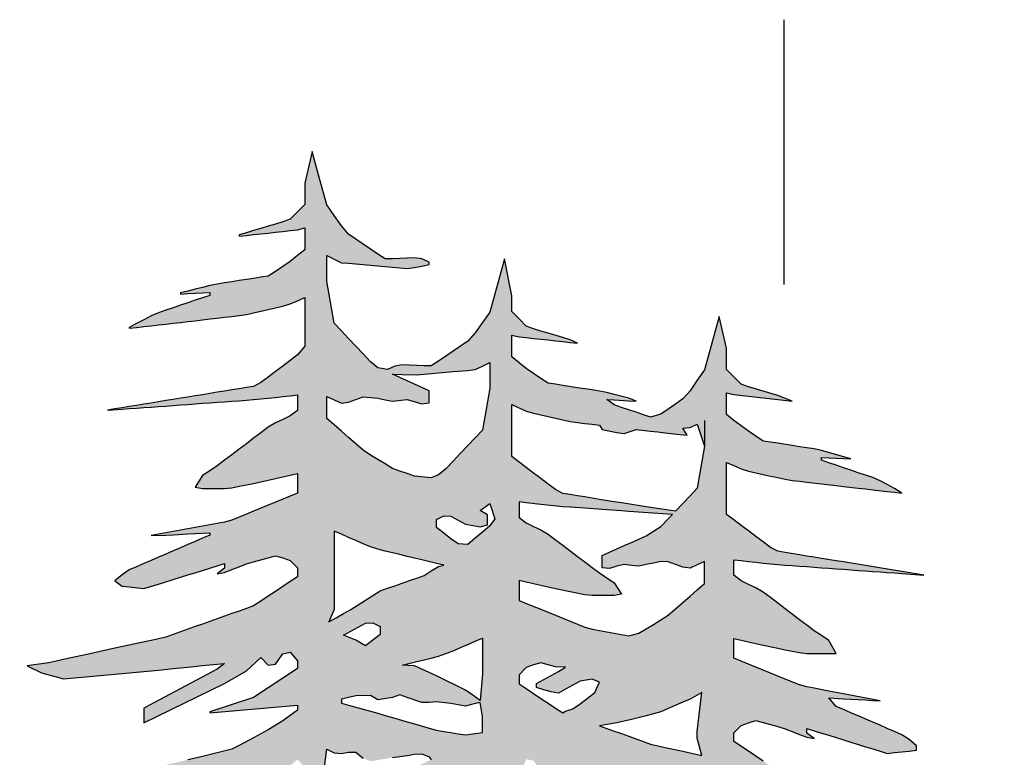
# Model space of a CAD drawing. Extents: x 1.6 to 14.8, y 0.3 to 8.9.
# Drawn here: x 1.6 to 2.7, y 8.1 to 8.9 of the extents above; entities that cross this region are included whole.
import ezdxf

# ---------------------------------------------------------------- set-up
doc = ezdxf.new("R2010")
doc.units = 0
doc.header["$LTSCALE"] = 0.5
doc.header["$MEASUREMENT"] = 0
doc.linetypes.add('PHANTOM', pattern=[2.5, 1.25, -0.25, 0.25, -0.25, 0.25, -0.25])
doc.layers.add('DMROW LINE', color=3, linetype='PHANTOM')
doc.layers.add('DMTREES', color=2, linetype='CONTINUOUS')

msp = doc.modelspace()

# ---------------------------------------------------------------- hatches: boundary and pattern name
at = {"layer": 'DMTREES'}
h = msp.add_hatch(color=256, dxfattribs=at)
h.paths.add_polyline_path([(2.3606, 8.378), (2.3525, 8.3841), (2.3525, 8.4416), (2.3606, 8.4381), (2.3687, 8.4345), (2.3768, 8.432), (2.3849, 8.4302), (2.393, 8.4284), (2.4011, 8.4266), (2.4092, 8.4248), (2.4173, 8.423), (2.4254, 8.4217), (2.4335, 8.4207), (2.4416, 8.4198), (2.4578, 8.4179), (2.474, 8.416), (2.4821, 8.4151), (2.4983, 8.4132), (2.5064, 8.4123), (2.5145, 8.4113), (2.5307, 8.4095), (2.5388, 8.4085), (2.5469, 8.4076), (2.5388, 8.4128), (2.5307, 8.417), (2.5226, 8.4213), (2.5145, 8.4248), (2.5064, 8.4276), (2.4983, 8.4303), (2.4902, 8.4331), (2.4821, 8.4358), (2.474, 8.4386), (2.4659, 8.4413), (2.4578, 8.4441), (2.4578, 8.4473), (2.4659, 8.4469), (2.4821, 8.446), (2.4902, 8.4455), (2.4578, 8.4549), (2.4497, 8.4566), (2.4335, 8.4591), (2.4254, 8.4604), (2.4092, 8.4629), (2.393, 8.4654), (2.3849, 8.4706), (2.3768, 8.4762), (2.3606, 8.4881), (2.3525, 8.4947), (2.3525, 8.5188), (2.3606, 8.5168), (2.3768, 8.515), (2.393, 8.5132), (2.4092, 8.5114), (2.4254, 8.5097), (2.4092, 8.5159), (2.393, 8.5207), (2.3768, 8.5255), (2.3687, 8.5284), (2.3606, 8.5365), (2.3525, 8.5447), (2.3525, 8.5684), (2.3444, 8.6034), (2.3363, 8.5738), (2.3282, 8.5443), (2.3201, 8.5327), (2.312, 8.5211), (2.3039, 8.512), (2.2958, 8.5064), (2.2877, 8.5008), (2.2795, 8.4953), (2.2684, 8.4917), (2.2603, 8.4944), (2.2522, 8.4972), (2.2441, 8.4999), (2.236, 8.5027), (2.2279, 8.5054), (2.2198, 8.5114), (2.2279, 8.511), (2.2441, 8.5101), (2.2522, 8.5097), (2.2441, 8.5129), (2.2279, 8.517), (2.2198, 8.519), (2.2117, 8.5207), (2.2036, 8.522), (2.1874, 8.5245), (2.1711, 8.527), (2.163, 8.5283), (2.1549, 8.5295), (2.1468, 8.5347), (2.1387, 8.5403), (2.1306, 8.5458), (2.1225, 8.5522), (2.1144, 8.5588), (2.1144, 8.5829), (2.1225, 8.581), (2.1306, 8.5801), (2.1387, 8.5792), (2.1468, 8.5783), (2.1549, 8.5774), (2.163, 8.5765), (2.1711, 8.5756), (2.1793, 8.5747), (2.1874, 8.5738), (2.1793, 8.5776), (2.1711, 8.58), (2.1549, 8.5848), (2.1468, 8.5872), (2.1387, 8.5897), (2.1306, 8.5926), (2.1225, 8.6007), (2.1144, 8.6088), (2.1144, 8.6263), (2.1063, 8.6675), (2.0982, 8.6379), (2.0901, 8.6084), (2.082, 8.5968), (2.0739, 8.5853), (2.0658, 8.5761), (2.0577, 8.5705), (2.0496, 8.565), (2.0415, 8.5594), (2.0334, 8.5538), (2.0253, 8.5486), (2.0172, 8.5489), (2.0091, 8.5492), (2.001, 8.5495), (1.9929, 8.5497), (1.9848, 8.5485), (1.9767, 8.5448), (1.9661, 8.5467), (1.958, 8.5533), (1.9499, 8.5619), (1.9418, 8.5704), (1.9337, 8.579), (1.9256, 8.5875), (1.9175, 8.5961), (1.9094, 8.6425), (1.9094, 8.671), (1.9175, 8.6669), (1.9256, 8.6631), (1.9337, 8.6624), (1.9418, 8.6617), (1.9499, 8.661), (1.958, 8.6602), (1.9742, 8.6588), (1.9985, 8.6566), (2.0066, 8.6576), (2.0147, 8.6593), (2.0228, 8.6611), (2.0228, 8.6635), (2.0147, 8.6672), (2.0066, 8.6684), (1.9985, 8.6681), (1.9904, 8.6678), (1.9823, 8.6675), (1.9742, 8.6673), (1.9661, 8.6725), (1.958, 8.6781), (1.9499, 8.6836), (1.9418, 8.6892), (1.9337, 8.6948), (1.9256, 8.7039), (1.9175, 8.7155), (1.9094, 8.7271), (1.9013, 8.7566), (1.8932, 8.7862), (1.8851, 8.7512), (1.8851, 8.7275), (1.877, 8.7193), (1.8689, 8.7112), (1.8608, 8.7083), (1.8527, 8.7059), (1.8446, 8.7035), (1.8365, 8.7011), (1.8284, 8.6987), (1.8203, 8.6963), (1.8122, 8.6939), (1.8122, 8.6924), (1.8203, 8.6933), (1.8284, 8.6942), (1.8365, 8.6951), (1.8446, 8.696), (1.8527, 8.6969), (1.8608, 8.6978), (1.8689, 8.6987), (1.877, 8.6996), (1.8851, 8.7016), (1.8851, 8.6775), (1.877, 8.6709), (1.8689, 8.6645), (1.8608, 8.659), (1.8527, 8.6534), (1.8446, 8.6482), (1.8365, 8.6469), (1.8284, 8.6457), (1.8203, 8.6444), (1.8122, 8.6432), (1.8041, 8.6419), (1.796, 8.6406), (1.7879, 8.6394), (1.7798, 8.6377), (1.7717, 8.6357), (1.7635, 8.6336), (1.7554, 8.6316), (1.7473, 8.6296), (1.7473, 8.6283), (1.7554, 8.6288), (1.7635, 8.6292), (1.7717, 8.6296), (1.7798, 8.6301), (1.7798, 8.6269), (1.7717, 8.6241), (1.7635, 8.6214), (1.7554, 8.6186), (1.7473, 8.6159), (1.7392, 8.6131), (1.7311, 8.6104), (1.723, 8.6076), (1.7149, 8.6041), (1.7068, 8.5998), (1.6987, 8.5956), (1.6906, 8.5914), (1.6906, 8.5904), (1.6987, 8.5913), (1.7068, 8.5922), (1.7149, 8.5932), (1.723, 8.5941), (1.7311, 8.5951), (1.7392, 8.596), (1.7473, 8.5969), (1.7554, 8.5979), (1.7635, 8.5988), (1.7717, 8.5998), (1.7798, 8.6007), (1.7879, 8.6016), (1.796, 8.6026), (1.8041, 8.6035), (1.8122, 8.6045), (1.8203, 8.6058), (1.8284, 8.6076), (1.8365, 8.6094), (1.8446, 8.6112), (1.8527, 8.613), (1.8608, 8.6148), (1.8689, 8.6173), (1.877, 8.6208), (1.8851, 8.6244), (1.8851, 8.5705), (1.877, 8.5608), (1.8689, 8.5547), (1.8608, 8.5485), (1.8527, 8.5424), (1.8446, 8.5363), (1.8365, 8.5302), (1.8284, 8.526), (1.8203, 8.5247), (1.8122, 8.5233), (1.8041, 8.522), (1.796, 8.5207), (1.7879, 8.5194), (1.7798, 8.5181), (1.7717, 8.5167), (1.7635, 8.5154), (1.7554, 8.5141), (1.7473, 8.5128), (1.7392, 8.5115), (1.7311, 8.5102), (1.723, 8.5088), (1.7149, 8.5075), (1.7068, 8.5062), (1.6987, 8.5049), (1.6906, 8.5036), (1.6825, 8.5022), (1.6744, 8.5009), (1.6663, 8.4996), (1.6825, 8.5007), (1.6906, 8.5013), (1.6987, 8.5019), (1.7068, 8.5024), (1.7149, 8.503), (1.723, 8.5036), (1.7311, 8.5042), (1.7392, 8.5048), (1.7473, 8.5054), (1.7554, 8.506), (1.7635, 8.5066), (1.7717, 8.5072), (1.7798, 8.5077), (1.7879, 8.5083), (1.796, 8.5089), (1.8041, 8.5095), (1.8122, 8.5101), (1.8203, 8.5107), (1.8284, 8.5113), (1.8365, 8.512), (1.8446, 8.5129), (1.8527, 8.5138), (1.8608, 8.5147), (1.8689, 8.5156), (1.877, 8.5165), (1.877, 8.4993), (1.8689, 8.4932), (1.8608, 8.4893), (1.8527, 8.4855), (1.8446, 8.4807), (1.8365, 8.4746), (1.8284, 8.4685), (1.8203, 8.4623), (1.8122, 8.4562), (1.8041, 8.4501), (1.796, 8.444), (1.7879, 8.4378), (1.7798, 8.4324), (1.7717, 8.427), (1.7635, 8.4144), (1.7717, 8.4128), (1.7798, 8.4128), (1.796, 8.4128), (1.8041, 8.4136), (1.8122, 8.4152), (1.8203, 8.4168), (1.8284, 8.4184), (1.8365, 8.4201), (1.8446, 8.4219), (1.8527, 8.4238), (1.8608, 8.4256), (1.8689, 8.4275), (1.877, 8.4294), (1.877, 8.4074), (1.8689, 8.4041), (1.8608, 8.4008), (1.8527, 8.3975), (1.8446, 8.3942), (1.8365, 8.3909), (1.8284, 8.3876), (1.8203, 8.3843), (1.8122, 8.381), (1.8041, 8.3777), (1.796, 8.3755), (1.7879, 8.374), (1.7798, 8.3725), (1.7717, 8.371), (1.7635, 8.3695), (1.7554, 8.368), (1.7473, 8.3665), (1.7392, 8.365), (1.7311, 8.3635), (1.723, 8.362), (1.7149, 8.3605), (1.7311, 8.3611), (1.7392, 8.3615), (1.7554, 8.3624), (1.7635, 8.3628), (1.7798, 8.3637), (1.7798, 8.361), (1.7717, 8.3575), (1.7635, 8.354), (1.7554, 8.3505), (1.7473, 8.347), (1.7392, 8.3435), (1.7311, 8.34), (1.723, 8.3365), (1.7149, 8.333), (1.7068, 8.3295), (1.6987, 8.326), (1.6906, 8.3225), (1.6825, 8.3172), (1.6744, 8.3103), (1.6825, 8.3045), (1.6906, 8.3036), (1.7068, 8.3019), (1.723, 8.3068), (1.7311, 8.3093), (1.7392, 8.3118), (1.7473, 8.3144), (1.7554, 8.3169), (1.7635, 8.3194), (1.7717, 8.3219), (1.7879, 8.327), (1.796, 8.3295), (1.796, 8.3244), (1.7879, 8.3182), (1.796, 8.3198), (1.8041, 8.3229), (1.8122, 8.326), (1.8203, 8.3291), (1.8284, 8.3316), (1.8365, 8.3338), (1.8446, 8.336), (1.8527, 8.3382), (1.8608, 8.3357), (1.8689, 8.3328), (1.877, 8.3248), (1.877, 8.3149), (1.8689, 8.3095), (1.8608, 8.3041), (1.8527, 8.2987), (1.8446, 8.2933), (1.8365, 8.2879), (1.8284, 8.2827), (1.8203, 8.2798), (1.8122, 8.2769), (1.8041, 8.2741), (1.796, 8.2712), (1.7879, 8.2683), (1.7798, 8.2654), (1.7717, 8.2625), (1.7635, 8.2596), (1.7554, 8.2568), (1.7473, 8.2539), (1.7392, 8.251), (1.7311, 8.2481), (1.723, 8.2462), (1.7149, 8.2444), (1.6987, 8.2409), (1.6906, 8.2391), (1.6744, 8.2356), (1.6663, 8.2338), (1.6582, 8.232), (1.6501, 8.2302), (1.642, 8.2285), (1.6258, 8.2249), (1.6177, 8.2231), (1.6096, 8.2214), (1.6015, 8.2196), (1.5853, 8.2174), (1.5772, 8.2163), (1.5934, 8.2085), (1.6177, 8.2018), (1.6258, 8.2025), (1.6339, 8.2032), (1.6501, 8.2047), (1.6582, 8.2054), (1.6744, 8.2069), (1.6825, 8.2077), (1.6987, 8.2092), (1.7068, 8.2099), (1.723, 8.2114), (1.7392, 8.2131), (1.7554, 8.2147), (1.7717, 8.2164), (1.7879, 8.218), (1.796, 8.2189), (1.7879, 8.2126), (1.7068, 8.1692), (1.7068, 8.1528), (1.796, 8.1967), (1.8203, 8.2107), (1.8365, 8.2252), (1.8446, 8.2167), (1.8527, 8.2179), (1.8608, 8.2296), (1.8689, 8.2312), (1.877, 8.2217), (1.877, 8.2131), (1.8284, 8.181), (1.7798, 8.1651), (1.7798, 8.1642), (1.877, 8.1726), (1.877, 8.167), (1.8608, 8.1553), (1.8446, 8.1451), (1.8365, 8.1408), (1.8284, 8.1365), (1.8122, 8.128), (1.8041, 8.1237), (1.7879, 8.1196), (1.7717, 8.1158), (1.7554, 8.112), (1.7473, 8.1101), (1.723, 8.1044), (1.7068, 8.1006), (1.6906, 8.0968), (1.6825, 8.0949), (1.6582, 8.092), (1.6339, 8.0917), (1.6177, 8.0915), (1.6015, 8.0913), (1.5853, 8.0911), (1.5691, 8.0909), (1.5691, 8.0856), (1.5772, 8.0811), (1.6015, 8.0782), (1.6177, 8.0762), (1.6339, 8.0784), (1.6501, 8.076), (1.6582, 8.0737), (1.6744, 8.0765), (1.6825, 8.0715), (1.6906, 8.0722), (1.6987, 8.0743), (1.7068, 8.0764), (1.7149, 8.0752), (1.723, 8.072), (1.7311, 8.0755), (1.7392, 8.0792), (1.7473, 8.0771), (1.7554, 8.0713), (1.7635, 8.0744), (1.7717, 8.0775), (1.7798, 8.0806), (1.7879, 8.0771), (1.796, 8.0748), (1.8041, 8.0807), (1.8122, 8.0867), (1.8203, 8.0905), (1.8284, 8.0938), (1.8365, 8.0957), (1.8446, 8.0938), (1.8527, 8.0927), (1.8608, 8.0992), (1.8689, 8.1057), (1.877, 8.1121), (1.8851, 8.104), (1.8932, 8.061), (1.9013, 8.061), (1.9094, 8.1236), (1.9175, 8.1196), (1.9256, 8.1188), (1.9337, 8.1206), (1.9418, 8.1203), (1.9499, 8.1137), (1.958, 8.1103), (1.9661, 8.1117), (1.9742, 8.1131), (1.9823, 8.1145), (1.9904, 8.1157), (1.9985, 8.1169), (2.0066, 8.1182), (2.0147, 8.1185), (2.0228, 8.1154), (2.0253, 8.112), (2.0172, 8.1084), (2.001, 8.1011), (1.9281, 8.0649), (1.92, 8.0591), (1.92, 8.0568), (1.9362, 8.0529), (1.9443, 8.0532), (1.9524, 8.0559), (1.9605, 8.0586), (1.9686, 8.0577), (1.9767, 8.0567), (1.9848, 8.0568), (1.9929, 8.0596), (2.001, 8.0625), (2.0091, 8.0653), (2.0172, 8.0624), (2.0253, 8.0592), (2.0334, 8.0596), (2.0415, 8.0648), (2.0496, 8.0658), (2.0577, 8.064), (2.0658, 8.0623), (2.0739, 8.0606), (2.0739, 8.0562), (2.0658, 8.0539), (2.0577, 8.0517), (2.0496, 8.0494), (2.0415, 8.0471), (2.0334, 8.0448), (2.0253, 8.0425), (2.0172, 8.0402), (2.001, 8.0355), (1.9929, 8.0331), (1.9848, 8.0308), (1.9767, 8.0285), (1.9686, 8.0262), (1.9605, 8.0248), (1.9524, 8.0235), (1.9443, 8.0222), (1.9362, 8.0209), (1.9281, 8.0196), (1.92, 8.0183), (1.9119, 8.0178), (1.9038, 8.0176), (1.8957, 8.0173), (1.8876, 8.017), (1.8795, 8.0167), (1.8714, 8.0164), (1.8633, 8.0162), (1.8552, 8.0159), (1.8471, 8.0156), (1.8471, 8.0069), (1.8552, 8.0058), (1.8633, 8.0047), (1.8714, 8.0036), (1.8876, 8.0017), (1.9038, 8.0008), (1.9119, 8.0004), (1.9281, 7.9995), (1.9362, 7.999), (1.9443, 7.9977), (1.9524, 7.9964), (1.9605, 7.9951), (1.9686, 7.9938), (1.9767, 7.9967), (1.9848, 7.9998), (1.9929, 7.9995), (2.001, 7.9983), (2.0091, 7.997), (2.0172, 7.9958), (2.0253, 7.9945), (2.0334, 7.993), (2.0415, 7.9916), (2.0496, 7.995), (2.0577, 8.0017), (2.0658, 8.0019), (2.0739, 8.0002), (2.082, 8.0009), (2.0901, 8.0049), (2.0932, 7.9517), (2.0851, 7.9515), (2.0851, 7.9428), (2.1013, 7.9406), (2.1094, 7.9394), (2.1256, 7.9375), (2.1337, 7.9371), (2.1418, 7.9367), (2.1499, 7.9363), (2.158, 7.9358), (2.1661, 7.9354), (2.1742, 7.9349), (2.1823, 7.9336), (2.1904, 7.9323), (2.1985, 7.931), (2.2066, 7.9297), (2.2147, 7.9326), (2.2228, 7.9357), (2.2309, 7.9354), (2.239, 7.9342), (2.2471, 7.9329), (2.2552, 7.9317), (2.2633, 7.9303), (2.2714, 7.9289), (2.2795, 7.9275), (2.2877, 7.9309), (2.2958, 7.9375), (2.3039, 7.9378), (2.312, 7.936), (2.3201, 7.9368), (2.3282, 7.9408), (2.3363, 7.8782), (2.3444, 7.8782), (2.3525, 7.9212), (2.3606, 7.9293), (2.3687, 7.9229), (2.3768, 7.9164), (2.3849, 7.9099), (2.393, 7.911), (2.4011, 7.9129), (2.4092, 7.911), (2.4173, 7.9078), (2.4254, 7.9039), (2.4335, 7.8979), (2.4416, 7.892), (2.4497, 7.8943), (2.4578, 7.8978), (2.4659, 7.8947), (2.474, 7.8916), (2.4821, 7.8885), (2.4902, 7.8943), (2.4983, 7.8964), (2.5064, 7.8927), (2.5145, 7.8892), (2.5226, 7.8924), (2.5307, 7.8937), (2.5388, 7.8915), (2.5469, 7.8894), (2.555, 7.8887), (2.5631, 7.8937), (2.5712, 7.8928), (2.5793, 7.8909), (2.5874, 7.8932), (2.5955, 7.8971), (2.6026, 7.8958, 0.089521), (2.6133, 7.9032, 0.041964), (2.6027, 7.9033, 0.053204), (2.5922, 7.909), (2.5874, 7.9091), (2.5793, 7.9092), (2.5712, 7.9093), (2.5631, 7.9102), (2.555, 7.9121), (2.5469, 7.914), (2.5388, 7.9159), (2.5307, 7.9178), (2.5226, 7.9197), (2.5064, 7.9235), (2.4983, 7.9254), (2.4821, 7.9292), (2.474, 7.9311), (2.4659, 7.933), (2.4578, 7.9349), (2.4416, 7.9388), (2.4335, 7.9409), (2.4254, 7.9452), (2.4173, 7.9495), (2.4092, 7.9537), (2.4011, 7.958), (2.4061, 7.9605), (2.4142, 7.9615), (2.4223, 7.9625), (2.4304, 7.9669), (2.4304, 7.9722), (2.4223, 7.9723), (2.4142, 7.9724), (2.4061, 7.9725), (2.398, 7.9726), (2.3899, 7.9727), (2.3818, 7.9728), (2.3768, 7.9725), (2.3687, 7.9784), (2.3606, 7.9842), (2.3606, 7.9898), (2.3687, 7.9891), (2.3768, 7.9884), (2.3849, 7.9877), (2.393, 7.987), (2.4011, 7.9863), (2.4092, 7.9856), (2.4173, 7.9849), (2.4254, 7.9842), (2.4335, 7.9835), (2.4416, 7.9828), (2.4497, 7.9821), (2.4578, 7.9814), (2.4497, 7.9845), (2.4416, 7.9866), (2.4335, 7.9888), (2.4254, 7.9909), (2.4173, 7.9931), (2.4092, 7.9982), (2.4011, 8.0035), (2.393, 8.0089), (2.3849, 8.0142), (2.3768, 8.0196), (2.3687, 8.0249), (2.3606, 8.0303), (2.3606, 8.0389), (2.3687, 8.0484), (2.3768, 8.0468), (2.3849, 8.0351), (2.393, 8.0339), (2.4011, 8.0424), (2.4092, 8.036), (2.4173, 8.0279), (2.4254, 8.022), (2.4335, 8.018), (2.4416, 8.0139), (2.4497, 8.0099), (2.5307, 7.97), (2.5307, 7.9864), (2.4416, 8.0341), (2.4416, 8.0361), (2.4659, 8.0336), (2.4821, 8.0319), (2.4902, 8.0311), (2.4983, 8.0303), (2.5064, 8.0295), (2.5145, 8.0286), (2.5226, 8.0279), (2.5307, 8.0271), (2.5388, 8.0264), (2.5469, 8.0256), (2.555, 8.0249), (2.5631, 8.0241), (2.5712, 8.0234), (2.5793, 8.0227), (2.5955, 8.0212), (2.6036, 8.0204), (2.6117, 8.0197), (2.6198, 8.019), (2.6279, 8.0212), (2.636, 8.0235), (2.6441, 8.0257), (2.6522, 8.028), (2.6603, 8.0302), (2.6603, 8.0335), (2.6522, 8.0346), (2.6441, 8.0356), (2.636, 8.0368), (2.6279, 8.0386), (2.6198, 8.0404), (2.6117, 8.0421), (2.6036, 8.0439), (2.5955, 8.0457), (2.5874, 8.0474), (2.5793, 8.0492), (2.5712, 8.051), (2.5631, 8.0528), (2.555, 8.0545), (2.5469, 8.0563), (2.5388, 8.0581), (2.5307, 8.0598), (2.5226, 8.0616), (2.5064, 8.0653), (2.4983, 8.0682), (2.4821, 8.074), (2.474, 8.0768), (2.4659, 8.0797), (2.4578, 8.0826), (2.4497, 8.0855), (2.4416, 8.0884), (2.4335, 8.0913), (2.4254, 8.0941), (2.4223, 8.0976), (2.4011, 8.1051), (2.393, 8.1105), (2.3849, 8.1159), (2.3768, 8.1214), (2.3606, 8.1322), (2.3606, 8.142), (2.3687, 8.15), (2.3768, 8.1529), (2.3849, 8.1554), (2.393, 8.1532), (2.4011, 8.151), (2.4092, 8.1488), (2.4173, 8.1463), (2.4254, 8.1432), (2.4335, 8.1401), (2.4416, 8.137), (2.4497, 8.1354), (2.4416, 8.1416), (2.4416, 8.1467), (2.4497, 8.1442), (2.4578, 8.1416), (2.4659, 8.1391), (2.474, 8.1366), (2.4821, 8.1341), (2.4902, 8.1316), (2.4983, 8.129), (2.5064, 8.1265), (2.5145, 8.124), (2.5226, 8.1215), (2.5307, 8.1191), (2.5388, 8.12), (2.5469, 8.1208), (2.555, 8.1217), (2.5631, 8.1226), (2.5631, 8.1275), (2.555, 8.1344), (2.5469, 8.1397), (2.5388, 8.1432), (2.5307, 8.1467), (2.5226, 8.1502), (2.5145, 8.1537), (2.4983, 8.1607), (2.4902, 8.1642), (2.4821, 8.1677), (2.474, 8.1712), (2.4659, 8.1805), (2.4821, 8.1796), (2.4902, 8.1792), (2.4983, 8.1787), (2.5064, 8.1783), (2.5145, 8.1778), (2.5226, 8.1774), (2.474, 8.1867), (2.4659, 8.1882), (2.4497, 8.1912), (2.4416, 8.1927), (2.4335, 8.1949), (2.4173, 8.2015), (2.4011, 8.2081), (2.393, 8.2114), (2.3849, 8.2147), (2.3687, 8.2213), (2.3606, 8.2246), (2.3606, 8.2466), (2.3687, 8.2447), (2.3768, 8.2428), (2.3849, 8.241), (2.393, 8.2391), (2.4092, 8.2356), (2.4173, 8.234), (2.4254, 8.2324), (2.4335, 8.2308), (2.4416, 8.23), (2.4497, 8.23), (2.4578, 8.23), (2.4659, 8.23), (2.474, 8.23), (2.4659, 8.2442), (2.4578, 8.2496), (2.4497, 8.255), (2.4416, 8.2612), (2.4335, 8.2673), (2.4254, 8.2734), (2.4173, 8.2795), (2.4092, 8.2857), (2.4011, 8.2918), (2.393, 8.2979), (2.3849, 8.3027), (2.3768, 8.3065), (2.3687, 8.3104), (2.3606, 8.3165), (2.3606, 8.3337), (2.3687, 8.3328), (2.3768, 8.3319), (2.3849, 8.331), (2.393, 8.3301), (2.4011, 8.3292), (2.4092, 8.3285), (2.4173, 8.3279), (2.4254, 8.3273), (2.4335, 8.3267), (2.4416, 8.3261), (2.4497, 8.3255), (2.4578, 8.3249), (2.4659, 8.3244), (2.474, 8.3238), (2.4821, 8.3232), (2.4902, 8.3226), (2.4983, 8.322), (2.5064, 8.3214), (2.5145, 8.3208), (2.5226, 8.3202), (2.5307, 8.3197), (2.5388, 8.3191), (2.5469, 8.3185), (2.5712, 8.3167), (2.5064, 8.3274), (2.4821, 8.3313), (2.474, 8.3326), (2.4578, 8.3353), (2.4497, 8.3366), (2.4416, 8.3379), (2.4335, 8.3392), (2.4173, 8.3419), (2.4092, 8.3432), (2.4011, 8.3474), (2.393, 8.3535), (2.3849, 8.3596), (2.3768, 8.3657), (2.3687, 8.3719)])
h.paths.add_polyline_path([(1.9742, 8.3434), (1.9823, 8.3415), (1.9904, 8.3395), (1.9985, 8.3375), (2.0066, 8.3356), (2.0147, 8.3336), (2.0309, 8.3297), (2.039, 8.3277), (2.0334, 8.3262), (2.0253, 8.3213), (2.0172, 8.3163), (2.0091, 8.3133), (2.001, 8.3106), (1.9929, 8.3078), (1.9848, 8.305), (1.9767, 8.3022), (1.9686, 8.2993), (1.9605, 8.2942), (1.9524, 8.289), (1.9443, 8.2838), (1.9362, 8.2786), (1.9281, 8.274), (1.92, 8.2695), (1.9119, 8.265), (1.9175, 8.2785), (1.9175, 8.3261), (1.9175, 8.3656), (1.9256, 8.3621), (1.9337, 8.3585), (1.9418, 8.355), (1.9499, 8.3515), (1.958, 8.348), (1.9661, 8.3454)], flags=16)
h.paths.add_polyline_path([(2.0309, 8.3785), (2.039, 8.3826), (2.0471, 8.382), (2.0552, 8.3776), (2.0633, 8.3732), (2.0795, 8.3702), (2.0876, 8.3725), (2.0876, 8.3837), (2.0795, 8.3882), (2.0901, 8.3961), (2.0957, 8.3792), (2.0901, 8.3715), (2.082, 8.3645), (2.0739, 8.3576), (2.0658, 8.3506), (2.0552, 8.3513), (2.0471, 8.3569), (2.039, 8.3632), (2.0309, 8.3694)], flags=16)
h.paths.add_polyline_path([(1.9985, 8.4292), (1.9904, 8.432), (1.9823, 8.435), (1.9742, 8.44), (1.958, 8.4498), (1.9499, 8.4553), (1.9418, 8.4623), (1.9337, 8.4693), (1.9256, 8.4762), (1.9175, 8.4832), (1.9094, 8.4902), (1.9094, 8.5148), (1.9175, 8.511), (1.9256, 8.5072), (1.9337, 8.5084), (1.9418, 8.5114), (1.9499, 8.5144), (1.9661, 8.5129), (1.9742, 8.5112), (1.9823, 8.5094), (1.9985, 8.5114), (2.0147, 8.5068), (2.0228, 8.5077), (2.0228, 8.5212), (2.0147, 8.5249), (1.9985, 8.5322), (1.9904, 8.5358), (1.9823, 8.5394), (1.9929, 8.539), (2.0091, 8.5387), (2.0172, 8.5394), (2.0415, 8.5416), (2.0496, 8.5423), (2.0658, 8.5437), (2.0739, 8.5445), (2.082, 8.5483), (2.0901, 8.5523), (2.0901, 8.5238), (2.082, 8.4774), (2.0739, 8.4688), (2.0658, 8.4603), (2.0577, 8.4518), (2.0496, 8.4432), (2.0415, 8.4347), (2.0334, 8.428), (2.0253, 8.4244), (2.0066, 8.4265)], flags=16)
h.paths.add_polyline_path([(1.9605, 8.2639), (1.9686, 8.2598), (1.9686, 8.2507), (1.9605, 8.2445), (1.9524, 8.2382), (1.9418, 8.2445), (1.9337, 8.2479), (1.9281, 8.2501), (1.9362, 8.2545), (1.9443, 8.2589), (1.9524, 8.2634)], flags=16)
h.paths.add_polyline_path([(2.1225, 8.3807), (2.1225, 8.3978), (2.1306, 8.3969), (2.1468, 8.3951), (2.1711, 8.3926), (2.1793, 8.392), (2.1955, 8.3908), (2.2198, 8.3891), (2.236, 8.3879), (2.2441, 8.3873), (2.2603, 8.3861), (2.2765, 8.385), (2.2927, 8.3838), (2.2877, 8.3791), (2.2795, 8.3705), (2.2633, 8.3603), (2.2552, 8.3566), (2.2471, 8.353), (2.239, 8.3494), (2.2309, 8.3457), (2.2228, 8.3421), (2.2147, 8.3384), (2.2147, 8.3249), (2.2228, 8.324), (2.2309, 8.3266), (2.239, 8.3286), (2.2471, 8.3272), (2.2552, 8.3266), (2.2633, 8.3284), (2.2714, 8.3301), (2.2795, 8.3319), (2.2877, 8.3316), (2.2958, 8.3286), (2.3039, 8.3256), (2.312, 8.3244), (2.3201, 8.3282), (2.3282, 8.332), (2.3282, 8.3074), (2.3201, 8.3004), (2.312, 8.2934), (2.2958, 8.2795), (2.2877, 8.2725), (2.2714, 8.2621), (2.2633, 8.2572), (2.2552, 8.2522), (2.2441, 8.2493), (2.236, 8.2508), (2.2279, 8.2523), (2.2117, 8.2553), (2.2036, 8.2568), (2.1955, 8.2591), (2.1874, 8.2624), (2.1711, 8.269), (2.163, 8.2722), (2.1549, 8.2755), (2.1468, 8.2788), (2.1306, 8.2854), (2.1225, 8.2887), (2.1225, 8.3107), (2.1306, 8.3088), (2.1387, 8.307), (2.1549, 8.3033), (2.163, 8.3014), (2.1793, 8.2981), (2.1955, 8.2949), (2.2036, 8.2942), (2.2117, 8.2942), (2.2279, 8.2942), (2.236, 8.2957), (2.2279, 8.3083), (2.2198, 8.3137), (2.2117, 8.3192), (2.2036, 8.3253), (2.1955, 8.3314), (2.1874, 8.3375), (2.1793, 8.3437), (2.1711, 8.3498), (2.163, 8.3559), (2.1549, 8.362), (2.1468, 8.3668), (2.1387, 8.3707), (2.1306, 8.3745)], flags=16)
h.paths.add_polyline_path([(2.1144, 8.4482), (2.1144, 8.5057), (2.1306, 8.4986), (2.1387, 8.4961), (2.1468, 8.4943), (2.163, 8.4907), (2.1793, 8.4871), (2.1955, 8.4848), (2.2036, 8.4839), (2.2117, 8.483), (2.2147, 8.4783), (2.2309, 8.4748), (2.239, 8.4738), (2.2522, 8.4783), (2.2684, 8.4764), (2.2765, 8.4755), (2.2846, 8.4745), (2.3008, 8.4726), (2.3089, 8.4717), (2.3039, 8.4796), (2.312, 8.4803), (2.3201, 8.4841), (2.3282, 8.4597), (2.3201, 8.4133), (2.312, 8.4047), (2.3039, 8.3962), (2.2958, 8.3876), (2.2684, 8.3915), (2.236, 8.3968), (2.2279, 8.3981), (2.2117, 8.4007), (2.2036, 8.402), (2.1955, 8.4034), (2.1874, 8.4047), (2.1793, 8.406), (2.1711, 8.4073), (2.163, 8.4115), (2.1549, 8.4176), (2.1468, 8.4237), (2.1387, 8.4299), (2.1225, 8.4421)], flags=16)
h.paths.add_polyline_path([(2.0172, 8.2228), (2.0253, 8.2248), (2.0334, 8.2267), (2.0496, 8.2329), (2.0577, 8.2364), (2.0658, 8.2399), (2.0739, 8.2434), (2.082, 8.2469), (2.082, 8.2074), (2.0795, 8.1778), (2.0714, 8.1835), (2.0633, 8.1893), (2.0552, 8.1933), (2.039, 8.2011), (2.0309, 8.205), (2.0228, 8.2088), (2.0147, 8.2124), (2.0066, 8.2161), (1.9929, 8.2169), (2.0091, 8.2208)], flags=16)
h.paths.add_polyline_path([(1.9904, 8.184), (1.9985, 8.1811), (2.0147, 8.1755), (2.0228, 8.1754), (2.0309, 8.1764), (2.0471, 8.1745), (2.0633, 8.1716), (2.0714, 8.1735), (2.0795, 8.1754), (2.082, 8.1598), (2.082, 8.1422), (2.0633, 8.1396), (2.0552, 8.1409), (2.0471, 8.1422), (2.039, 8.1435), (2.0309, 8.1448), (2.0228, 8.1471), (2.0066, 8.1518), (1.9985, 8.1542), (1.9823, 8.1589), (1.9742, 8.1612), (1.9661, 8.1635), (1.958, 8.1657), (1.9499, 8.168), (1.9418, 8.1703), (1.9337, 8.1726), (1.9256, 8.1749), (1.9256, 8.1792), (1.9337, 8.181), (1.9418, 8.1827), (1.958, 8.1834), (1.9661, 8.1783), (1.9823, 8.1811)], flags=16)
h.paths.add_polyline_path([(2.1306, 8.2142), (2.1387, 8.2171), (2.1468, 8.2196), (2.1549, 8.2174), (2.163, 8.2151), (2.1742, 8.2145), (2.1661, 8.2099), (2.158, 8.2054), (2.1499, 8.2009), (2.1418, 8.1964), (2.1418, 8.192), (2.1499, 8.1897), (2.158, 8.1874), (2.1661, 8.186), (2.1742, 8.1904), (2.1823, 8.1948), (2.1904, 8.1992), (2.2036, 8.2012), (2.2117, 8.1981), (2.2066, 8.1866), (2.1985, 8.1804), (2.1904, 8.1741), (2.1823, 8.1686), (2.1742, 8.1657), (2.1711, 8.164), (2.163, 8.1693), (2.1549, 8.1747), (2.1468, 8.1801), (2.1387, 8.1855), (2.1306, 8.1909), (2.1225, 8.1963), (2.1225, 8.2062)], flags=16)
h.paths.add_polyline_path([(2.1306, 8.1126), (2.1387, 8.111), (2.1468, 8.0992), (2.1549, 8.098), (2.163, 8.1065), (2.1711, 8.1001), (2.1793, 8.092), (2.1955, 8.0821), (2.2036, 8.0781), (2.2117, 8.074), (2.2198, 8.07), (2.236, 8.0619), (2.2441, 8.0578), (2.2603, 8.0497), (2.2684, 8.0458), (2.2552, 8.0442), (2.2471, 8.0406), (2.2309, 8.0333), (2.2228, 8.0297), (2.2147, 8.026), (2.2066, 8.0222), (2.1985, 8.0183), (2.1874, 8.0093), (2.1793, 8.0136), (2.1711, 8.0178), (2.163, 8.0221), (2.1549, 8.0264), (2.1468, 8.0308), (2.1306, 8.0425), (2.1225, 8.0483), (2.1225, 8.0539), (2.1306, 8.0532), (2.1387, 8.0525), (2.1468, 8.0518), (2.1549, 8.0511), (2.1874, 8.0483), (2.1955, 8.0477), (2.2198, 8.0465), (2.2117, 8.0486), (2.2036, 8.0508), (2.1955, 8.0529), (2.1874, 8.055), (2.1711, 8.0623), (2.163, 8.0677), (2.1549, 8.073), (2.1468, 8.0784), (2.1387, 8.0837), (2.1306, 8.089), (2.1225, 8.0944)], flags=16)
h.paths.add_polyline_path([(2.2117, 8.1496), (2.2309, 8.1528), (2.2471, 8.1567), (2.2633, 8.1606), (2.2795, 8.1652), (2.2877, 8.1687), (2.3039, 8.1758), (2.312, 8.1793), (2.3251, 8.1867), (2.3201, 8.1433), (2.3201, 8.1359), (2.3251, 8.1169), (2.317, 8.1187), (2.3008, 8.1222), (2.2846, 8.1257), (2.2765, 8.1275), (2.2684, 8.1294), (2.2441, 8.1381), (2.236, 8.141), (2.2279, 8.1438), (2.2198, 8.1467)], flags=16)
h.paths.add_polyline_path([(2.2036, 8.1002), (2.2117, 8.0994), (2.2198, 8.0985), (2.2441, 8.0961), (2.2522, 8.0952), (2.2684, 8.0936), (2.2765, 8.0928), (2.2927, 8.0913), (2.3089, 8.0898), (2.317, 8.089), (2.3251, 8.0883), (2.3201, 8.0781), (2.312, 8.0686), (2.3039, 8.0651), (2.2877, 8.0583), (2.2795, 8.0548), (2.2684, 8.0635), (2.2603, 8.0679), (2.2522, 8.0722), (2.236, 8.0809), (2.2198, 8.0896), (2.2117, 8.0939)], flags=16)
h.paths.add_polyline_path([(2.1225, 7.9935), (2.1306, 7.987), (2.1387, 7.9805), (2.1468, 7.974), (2.1549, 7.9751), (2.163, 7.977), (2.1793, 7.9719), (2.1874, 7.968), (2.1955, 7.9621), (2.1823, 7.9581), (2.1661, 7.9555), (2.158, 7.9541), (2.1418, 7.9534), (2.1256, 7.9529), (2.1094, 7.9523), (2.1144, 7.9853)], flags=16)
h.paths.add_polyline_path([(2.239, 7.9983), (2.2471, 8.0012), (2.2552, 7.9983), (2.2714, 7.9955), (2.2795, 8.0006), (2.2958, 7.9999), (2.3039, 7.9982), (2.312, 7.9964), (2.3039, 7.9898), (2.2927, 7.982), (2.2765, 7.9858), (2.2684, 7.9877), (2.2522, 7.9915), (2.2441, 7.9934), (2.236, 7.9953)], flags=16)

# ---------------------------------------------------------------- linework, layer by layer
at = {"layer": 'DMROW LINE', "ltscale": 0.75}
msp.add_line((2.4161, 8.9325), (2.4161, 8.6389), dxfattribs=at)
at = {"layer": 'DMTREES', "flags": 128}
for points in [[(1.8932, 8.7862), (1.8851, 8.7512), (1.8851, 8.7275), (1.877, 8.7193), (1.8689, 8.7112), (1.8608, 8.7083), (1.8527, 8.7059), (1.8446, 8.7035), (1.8365, 8.7011), (1.8284, 8.6987), (1.8203, 8.6963), (1.8122, 8.6939), (1.8122, 8.6924), (1.8203, 8.6933), (1.8284, 8.6942), (1.8365, 8.6951), (1.8446, 8.696), (1.8527, 8.6969), (1.8608, 8.6978), (1.8689, 8.6987), (1.877, 8.6996), (1.8851, 8.7016), (1.8851, 8.6775), (1.877, 8.6709), (1.8689, 8.6645), (1.8608, 8.659), (1.8527, 8.6534), (1.8446, 8.6482), (1.8365, 8.6469), (1.8284, 8.6457), (1.8203, 8.6444), (1.8122, 8.6432), (1.8041, 8.6419), (1.796, 8.6406), (1.7879, 8.6394), (1.7798, 8.6377), (1.7717, 8.6357), (1.7635, 8.6336), (1.7554, 8.6316), (1.7473, 8.6296), (1.7473, 8.6283), (1.7554, 8.6288), (1.7635, 8.6292), (1.7717, 8.6296), (1.7798, 8.6301), (1.7798, 8.6269), (1.7717, 8.6241), (1.7635, 8.6214), (1.7554, 8.6186), (1.7473, 8.6159), (1.7392, 8.6131), (1.7311, 8.6104), (1.723, 8.6076), (1.7149, 8.6041), (1.7068, 8.5998), (1.6987, 8.5956), (1.6906, 8.5914), (1.6906, 8.5904), (1.6987, 8.5913), (1.7068, 8.5922), (1.7149, 8.5932), (1.723, 8.5941), (1.7311, 8.5951), (1.7392, 8.596), (1.7473, 8.5969), (1.7554, 8.5979), (1.7635, 8.5988), (1.7717, 8.5998), (1.7798, 8.6007), (1.7879, 8.6016), (1.796, 8.6026), (1.8041, 8.6035), (1.8122, 8.6045), (1.8203, 8.6058), (1.8284, 8.6076), (1.8365, 8.6094), (1.8446, 8.6112), (1.8527, 8.613), (1.8608, 8.6148), (1.8689, 8.6173), (1.877, 8.6208), (1.8851, 8.6244), (1.8851, 8.5705), (1.877, 8.5608), (1.8689, 8.5547), (1.8608, 8.5485), (1.8527, 8.5424), (1.8446, 8.5363), (1.8365, 8.5302), (1.8284, 8.526), (1.8203, 8.5247), (1.8122, 8.5233), (1.8041, 8.522), (1.796, 8.5207), (1.7879, 8.5194), (1.7798, 8.5181), (1.7717, 8.5167), (1.7635, 8.5154), (1.7554, 8.5141), (1.7473, 8.5128), (1.7392, 8.5115), (1.7311, 8.5102), (1.723, 8.5088), (1.7149, 8.5075), (1.7068, 8.5062), (1.6987, 8.5049), (1.6906, 8.5036), (1.6825, 8.5022), (1.6744, 8.5009), (1.6663, 8.4996), (1.6825, 8.5007), (1.6906, 8.5013), (1.6987, 8.5019), (1.7068, 8.5024), (1.7149, 8.503), (1.723, 8.5036), (1.7311, 8.5042), (1.7392, 8.5048), (1.7473, 8.5054), (1.7554, 8.506), (1.7635, 8.5066), (1.7717, 8.5072), (1.7798, 8.5077), (1.7879, 8.5083), (1.796, 8.5089), (1.8041, 8.5095), (1.8122, 8.5101), (1.8203, 8.5107), (1.8284, 8.5113), (1.8365, 8.512), (1.8446, 8.5129), (1.8527, 8.5138), (1.8608, 8.5147), (1.8608, 8.5147), (1.8689, 8.5156), (1.877, 8.5165), (1.877, 8.4993), (1.8689, 8.4932), (1.8608, 8.4893), (1.8527, 8.4855), (1.8446, 8.4807), (1.8365, 8.4746), (1.8284, 8.4685), (1.8203, 8.4623), (1.8122, 8.4562), (1.8041, 8.4501), (1.796, 8.444), (1.7879, 8.4378), (1.7798, 8.4324), (1.7717, 8.427), (1.7635, 8.4144), (1.7717, 8.4128), (1.7798, 8.4128), (1.796, 8.4128), (1.8041, 8.4136), (1.8122, 8.4152), (1.8203, 8.4168), (1.8284, 8.4184), (1.8365, 8.4201), (1.8446, 8.4219), (1.8527, 8.4238), (1.8608, 8.4256), (1.8689, 8.4275), (1.877, 8.4294), (1.877, 8.4074), (1.8689, 8.4041), (1.8608, 8.4008), (1.8527, 8.3975), (1.8446, 8.3942), (1.8365, 8.3909), (1.8284, 8.3876), (1.8203, 8.3843), (1.8122, 8.381), (1.8041, 8.3777), (1.796, 8.3755), (1.7879, 8.374), (1.7798, 8.3725), (1.7717, 8.371), (1.7635, 8.3695), (1.7554, 8.368), (1.7473, 8.3665), (1.7392, 8.365), (1.7311, 8.3635), (1.723, 8.362), (1.7149, 8.3605), (1.7311, 8.3611), (1.7392, 8.3615), (1.7554, 8.3624), (1.7635, 8.3628), (1.7798, 8.3637), (1.7798, 8.361), (1.7717, 8.3575), (1.7635, 8.354), (1.7554, 8.3505), (1.7473, 8.347), (1.7392, 8.3435), (1.7311, 8.34), (1.723, 8.3365), (1.7149, 8.333), (1.7068, 8.3295), (1.6987, 8.326), (1.6906, 8.3225), (1.6825, 8.3172), (1.6744, 8.3103), (1.6825, 8.3045), (1.6906, 8.3036), (1.7068, 8.3019), (1.723, 8.3068), (1.7311, 8.3093), (1.7392, 8.3118), (1.7473, 8.3144), (1.7554, 8.3169), (1.7635, 8.3194), (1.7717, 8.3219), (1.7879, 8.327), (1.796, 8.3295), (1.796, 8.3244), (1.7879, 8.3182), (1.796, 8.3198), (1.8041, 8.3229), (1.8122, 8.326), (1.8203, 8.3291), (1.8284, 8.3316), (1.8365, 8.3338), (1.8446, 8.336), (1.8527, 8.3382), (1.8608, 8.3357), (1.8689, 8.3328), (1.877, 8.3248), (1.877, 8.3149), (1.8689, 8.3095), (1.8608, 8.3041), (1.8527, 8.2987), (1.8446, 8.2933), (1.8365, 8.2879), (1.8284, 8.2827), (1.8203, 8.2798), (1.8122, 8.2769), (1.8041, 8.2741), (1.796, 8.2712), (1.7879, 8.2683), (1.7798, 8.2654), (1.7717, 8.2625), (1.7635, 8.2596), (1.7554, 8.2568), (1.7473, 8.2539), (1.7392, 8.251), (1.7311, 8.2481), (1.723, 8.2462), (1.7149, 8.2444), (1.6987, 8.2409), (1.6906, 8.2391), (1.6744, 8.2356), (1.6663, 8.2338), (1.6582, 8.232), (1.6501, 8.2302), (1.642, 8.2285), (1.6258, 8.2249), (1.6177, 8.2231), (1.6096, 8.2214), (1.6015, 8.2196), (1.5853, 8.2174), (1.5772, 8.2163), (1.5934, 8.2085), (1.6177, 8.2018), (1.6258, 8.2025), (1.6339, 8.2032), (1.6501, 8.2047), (1.6582, 8.2054), (1.6744, 8.2069), (1.6825, 8.2077), (1.6987, 8.2092), (1.7068, 8.2099), (1.723, 8.2114), (1.7392, 8.2131), (1.7554, 8.2147), (1.7717, 8.2164), (1.7879, 8.218), (1.796, 8.2189), (1.7879, 8.2126), (1.7068, 8.1692), (1.7068, 8.1528), (1.796, 8.1967), (1.8203, 8.2107), (1.8365, 8.2252), (1.8446, 8.2167), (1.8527, 8.2179), (1.8608, 8.2296), (1.8689, 8.2312), (1.877, 8.2217), (1.877, 8.2131), (1.8284, 8.181), (1.7798, 8.1651), (1.7798, 8.1642), (1.877, 8.1726), (1.877, 8.167), (1.8608, 8.1553), (1.8446, 8.1451), (1.8365, 8.1408), (1.8284, 8.1365), (1.8122, 8.128), (1.8041, 8.1237), (1.7879, 8.1196), (1.7717, 8.1158), (1.7554, 8.112)], [(2.393, 8.1105), (2.3849, 8.1159), (2.3768, 8.1214), (2.3606, 8.1322), (2.3606, 8.142), (2.3687, 8.15), (2.3768, 8.1529), (2.3849, 8.1554), (2.393, 8.1532), (2.4011, 8.151), (2.4092, 8.1488), (2.4173, 8.1463), (2.4254, 8.1432), (2.4335, 8.1401), (2.4416, 8.137), (2.4497, 8.1354), (2.4416, 8.1416), (2.4416, 8.1467), (2.4497, 8.1442), (2.4578, 8.1416), (2.4659, 8.1391), (2.474, 8.1366), (2.4821, 8.1341), (2.4902, 8.1316), (2.4983, 8.129), (2.5064, 8.1265), (2.5145, 8.124), (2.5226, 8.1215), (2.5307, 8.1191), (2.5388, 8.12), (2.5469, 8.1208), (2.555, 8.1217), (2.5631, 8.1226), (2.5631, 8.1275), (2.555, 8.1344), (2.5469, 8.1397), (2.5388, 8.1432), (2.5307, 8.1467), (2.5226, 8.1502), (2.5145, 8.1537), (2.4983, 8.1607), (2.4902, 8.1642), (2.4821, 8.1677), (2.474, 8.1712), (2.4659, 8.1805), (2.4821, 8.1796), (2.4902, 8.1792), (2.4983, 8.1787), (2.5064, 8.1783), (2.5145, 8.1778), (2.5226, 8.1774), (2.474, 8.1867), (2.4659, 8.1882), (2.4497, 8.1912), (2.4416, 8.1927), (2.4335, 8.1949), (2.4173, 8.2015), (2.4011, 8.2081), (2.393, 8.2114), (2.3849, 8.2147), (2.3687, 8.2213), (2.3606, 8.2246), (2.3606, 8.2466), (2.3687, 8.2447), (2.3768, 8.2428), (2.3849, 8.241), (2.393, 8.2391), (2.4092, 8.2356), (2.4173, 8.234), (2.4254, 8.2324), (2.4335, 8.2308), (2.4416, 8.23), (2.4497, 8.23), (2.4578, 8.23), (2.4659, 8.23), (2.474, 8.23), (2.4659, 8.2442), (2.4578, 8.2496), (2.4497, 8.255), (2.4416, 8.2612), (2.4335, 8.2673), (2.4254, 8.2734), (2.4173, 8.2795), (2.4092, 8.2857), (2.4011, 8.2918), (2.393, 8.2979), (2.3849, 8.3027), (2.3768, 8.3065), (2.3687, 8.3104), (2.3606, 8.3165), (2.3606, 8.3337), (2.3687, 8.3328), (2.3768, 8.3319), (2.3849, 8.331), (2.393, 8.3301), (2.4011, 8.3292), (2.4092, 8.3285), (2.4173, 8.3279), (2.4254, 8.3273), (2.4335, 8.3267), (2.4416, 8.3261), (2.4497, 8.3255), (2.4578, 8.3249), (2.4659, 8.3244), (2.474, 8.3238), (2.4821, 8.3232), (2.4902, 8.3226), (2.4983, 8.322), (2.5064, 8.3214), (2.5145, 8.3208), (2.5226, 8.3202), (2.5307, 8.3197), (2.5388, 8.3191), (2.5469, 8.3185), (2.5712, 8.3167), (2.5064, 8.3274), (2.4821, 8.3313), (2.474, 8.3326), (2.4578, 8.3353), (2.4497, 8.3366), (2.4416, 8.3379), (2.4335, 8.3392), (2.4173, 8.3419), (2.4092, 8.3432), (2.4011, 8.3474), (2.393, 8.3535), (2.3849, 8.3596), (2.3768, 8.3657), (2.3687, 8.3719), (2.3606, 8.378), (2.3525, 8.3841), (2.3525, 8.4416), (2.3606, 8.4381), (2.3687, 8.4345), (2.3768, 8.432), (2.3849, 8.4302), (2.393, 8.4284), (2.4011, 8.4266), (2.4092, 8.4248), (2.4173, 8.423), (2.4254, 8.4217), (2.4335, 8.4207), (2.4416, 8.4198), (2.4578, 8.4179), (2.474, 8.416), (2.4821, 8.4151), (2.4983, 8.4132), (2.5064, 8.4123), (2.5145, 8.4113), (2.5307, 8.4095), (2.5388, 8.4085), (2.5469, 8.4076), (2.5388, 8.4128), (2.5307, 8.417), (2.5226, 8.4213), (2.5145, 8.4248), (2.5064, 8.4276), (2.4983, 8.4303), (2.4902, 8.4331), (2.4821, 8.4358), (2.474, 8.4386), (2.4659, 8.4413), (2.4578, 8.4441), (2.4578, 8.4473), (2.4659, 8.4469), (2.4821, 8.446), (2.4902, 8.4455), (2.4578, 8.4549), (2.4497, 8.4566), (2.4335, 8.4591), (2.4254, 8.4604), (2.4092, 8.4629), (2.393, 8.4654), (2.3849, 8.4706), (2.3768, 8.4762), (2.3606, 8.4881), (2.3525, 8.4947), (2.3525, 8.5188), (2.3606, 8.5168), (2.3768, 8.515), (2.393, 8.5132), (2.4092, 8.5114), (2.4254, 8.5097), (2.4092, 8.5159), (2.393, 8.5207), (2.3768, 8.5255), (2.3687, 8.5284), (2.3606, 8.5365), (2.3525, 8.5447), (2.3525, 8.5684), (2.3444, 8.6034), (2.3363, 8.5738), (2.3282, 8.5443), (2.3201, 8.5327), (2.312, 8.5211), (2.3039, 8.512), (2.2958, 8.5064), (2.2877, 8.5008), (2.2795, 8.4953), (2.2684, 8.4917), (2.2603, 8.4944), (2.2522, 8.4972), (2.2441, 8.4999), (2.236, 8.5027), (2.2279, 8.5054), (2.2198, 8.5114), (2.2279, 8.511), (2.2441, 8.5101), (2.2522, 8.5097), (2.2441, 8.5129), (2.2279, 8.517), (2.2198, 8.519), (2.2117, 8.5207), (2.2036, 8.522), (2.1874, 8.5245), (2.1711, 8.527), (2.163, 8.5283), (2.1549, 8.5295), (2.1468, 8.5347), (2.1387, 8.5403), (2.1306, 8.5458), (2.1225, 8.5522), (2.1144, 8.5588), (2.1144, 8.5829), (2.1225, 8.581), (2.1306, 8.5801), (2.1387, 8.5792), (2.1468, 8.5783), (2.1549, 8.5774), (2.163, 8.5765), (2.1711, 8.5756), (2.1793, 8.5747), (2.1874, 8.5738), (2.1793, 8.5776), (2.1711, 8.58), (2.1549, 8.5848), (2.1468, 8.5872), (2.1387, 8.5897), (2.1306, 8.5926), (2.1225, 8.6007), (2.1144, 8.6088), (2.1144, 8.6263), (2.1063, 8.6675), (2.0982, 8.6379), (2.0901, 8.6084), (2.082, 8.5968), (2.0739, 8.5853), (2.0658, 8.5761), (2.0577, 8.5705), (2.0496, 8.565), (2.0415, 8.5594), (2.0334, 8.5538), (2.0253, 8.5486), (2.0172, 8.5489), (2.0091, 8.5492), (2.001, 8.5495), (1.9929, 8.5497), (1.9848, 8.5485), (1.9767, 8.5448), (1.9661, 8.5467), (1.958, 8.5533), (1.9499, 8.5619), (1.9418, 8.5704), (1.9337, 8.579), (1.9256, 8.5875), (1.9175, 8.5961), (1.9094, 8.6425), (1.9094, 8.671), (1.9175, 8.6669), (1.9256, 8.6631), (1.9337, 8.6624), (1.9418, 8.6617), (1.9499, 8.661), (1.958, 8.6602), (1.9742, 8.6588), (1.9985, 8.6566), (2.0066, 8.6576), (2.0147, 8.6593), (2.0228, 8.6611), (2.0228, 8.6635), (2.0147, 8.6672), (2.0066, 8.6684), (1.9985, 8.6681), (1.9904, 8.6678), (1.9823, 8.6675), (1.9742, 8.6673), (1.9661, 8.6725), (1.958, 8.6781), (1.9499, 8.6836), (1.9418, 8.6892), (1.9337, 8.6948), (1.9256, 8.7039), (1.9175, 8.7155), (1.9094, 8.7271), (1.9013, 8.7566), (1.8932, 8.7862)], [(1.9823, 8.5394), (1.9929, 8.539), (2.0091, 8.5387), (2.0172, 8.5394), (2.0415, 8.5416), (2.0496, 8.5423), (2.0658, 8.5437), (2.0739, 8.5445), (2.082, 8.5483), (2.0901, 8.5523), (2.0901, 8.5238), (2.082, 8.4774), (2.0739, 8.4688), (2.0658, 8.4603), (2.0577, 8.4518), (2.0496, 8.4432), (2.0415, 8.4347), (2.0334, 8.428), (2.0253, 8.4244), (2.0066, 8.4265), (1.9985, 8.4292), (1.9904, 8.432), (1.9823, 8.435), (1.9742, 8.44), (1.958, 8.4498), (1.9499, 8.4553), (1.9418, 8.4623), (1.9337, 8.4693), (1.9256, 8.4762), (1.9175, 8.4832), (1.9094, 8.4902), (1.9094, 8.5148), (1.9175, 8.511), (1.9256, 8.5072), (1.9337, 8.5084), (1.9418, 8.5114), (1.9499, 8.5144), (1.9661, 8.5129), (1.9742, 8.5112), (1.9823, 8.5094), (1.9985, 8.5114), (2.0147, 8.5068), (2.0228, 8.5077), (2.0228, 8.5212), (2.0147, 8.5249), (1.9985, 8.5322), (1.9904, 8.5358), (1.9823, 8.5394)], [(2.3282, 8.4882), (2.3282, 8.4597), (2.3201, 8.4133), (2.312, 8.4047), (2.3039, 8.3962), (2.2958, 8.3876), (2.2684, 8.3915), (2.236, 8.3968), (2.2279, 8.3981), (2.2117, 8.4007), (2.2036, 8.402), (2.1955, 8.4034), (2.1874, 8.4047), (2.1793, 8.406), (2.1711, 8.4073), (2.163, 8.4115), (2.1549, 8.4176), (2.1468, 8.4237), (2.1387, 8.4299), (2.1225, 8.4421), (2.1144, 8.4482), (2.1144, 8.5057), (2.1306, 8.4986), (2.1387, 8.4961), (2.1468, 8.4943), (2.163, 8.4907), (2.1793, 8.4871), (2.1955, 8.4848), (2.2036, 8.4839), (2.2117, 8.483), (2.2147, 8.4783), (2.2309, 8.4748), (2.239, 8.4738), (2.2522, 8.4783), (2.2684, 8.4764), (2.2765, 8.4755), (2.2846, 8.4745), (2.3008, 8.4726), (2.3089, 8.4717), (2.3039, 8.4796), (2.312, 8.4803), (2.3201, 8.4841), (2.3282, 8.4597)], [(2.0552, 8.3513), (2.0471, 8.3569), (2.039, 8.3632), (2.0309, 8.3694), (2.0309, 8.3785), (2.039, 8.3826), (2.0471, 8.382), (2.0552, 8.3776), (2.0633, 8.3732), (2.0795, 8.3702), (2.0876, 8.3725), (2.0876, 8.3837), (2.0795, 8.3882), (2.0901, 8.3961), (2.0957, 8.3792), (2.0901, 8.3715), (2.082, 8.3645), (2.0739, 8.3576), (2.0658, 8.3506), (2.0552, 8.3513)], [(2.1225, 8.3978), (2.1225, 8.3807), (2.1306, 8.3745), (2.1387, 8.3707), (2.1468, 8.3668), (2.1549, 8.362), (2.163, 8.3559), (2.1711, 8.3498), (2.1793, 8.3437), (2.1874, 8.3375), (2.1955, 8.3314), (2.2036, 8.3253), (2.2117, 8.3192), (2.2198, 8.3137), (2.2279, 8.3083), (2.236, 8.2957), (2.2279, 8.2942), (2.2117, 8.2942), (2.2036, 8.2942), (2.1955, 8.2949), (2.1793, 8.2981), (2.163, 8.3014), (2.1549, 8.3033), (2.1387, 8.307), (2.1306, 8.3088), (2.1225, 8.3107), (2.1225, 8.2887), (2.1306, 8.2854), (2.1468, 8.2788), (2.1549, 8.2755), (2.163, 8.2722), (2.1711, 8.269), (2.1874, 8.2624), (2.1955, 8.2591), (2.2036, 8.2568), (2.2117, 8.2553), (2.2279, 8.2523), (2.236, 8.2508), (2.2441, 8.2493), (2.2552, 8.2522), (2.2633, 8.2572), (2.2714, 8.2621), (2.2877, 8.2725), (2.2958, 8.2795), (2.312, 8.2934), (2.3201, 8.3004), (2.3282, 8.3074), (2.3282, 8.332), (2.3201, 8.3282), (2.312, 8.3244), (2.3039, 8.3256), (2.2958, 8.3286), (2.2877, 8.3316), (2.2795, 8.3319), (2.2714, 8.3301), (2.2633, 8.3284), (2.2552, 8.3266), (2.2471, 8.3272), (2.239, 8.3286), (2.2309, 8.3266), (2.2228, 8.324), (2.2147, 8.3249), (2.2147, 8.3384), (2.2228, 8.3421), (2.2309, 8.3457), (2.239, 8.3494), (2.2471, 8.353), (2.2552, 8.3566), (2.2633, 8.3603), (2.2795, 8.3705), (2.2877, 8.3791), (2.2927, 8.3838), (2.2765, 8.385), (2.2603, 8.3861), (2.2441, 8.3873), (2.236, 8.3879), (2.2198, 8.3891), (2.1955, 8.3908), (2.1793, 8.392), (2.1711, 8.3926), (2.1468, 8.3951), (2.1306, 8.3969), (2.1225, 8.3978), (2.1225, 8.3807)], [(1.9175, 8.3656), (1.9175, 8.3261), (1.9175, 8.2785), (1.9119, 8.265), (1.92, 8.2695), (1.9281, 8.274), (1.9362, 8.2786), (1.9443, 8.2838), (1.9524, 8.289), (1.9605, 8.2942), (1.9686, 8.2993), (1.9767, 8.3022), (1.9848, 8.305), (1.9929, 8.3078), (2.001, 8.3106), (2.0091, 8.3133), (2.0172, 8.3163), (2.0253, 8.3213), (2.0334, 8.3262), (2.039, 8.3277), (2.0309, 8.3297), (2.0147, 8.3336), (2.0066, 8.3356), (1.9985, 8.3375), (1.9904, 8.3395), (1.9823, 8.3415), (1.9742, 8.3434), (1.9661, 8.3454), (1.958, 8.348), (1.9499, 8.3515), (1.9418, 8.355), (1.9337, 8.3585), (1.9256, 8.3621), (1.9175, 8.3656)], [(1.9281, 8.2501), (1.9362, 8.2545), (1.9443, 8.2589), (1.9524, 8.2634), (1.9605, 8.2639), (1.9686, 8.2598), (1.9686, 8.2507), (1.9605, 8.2445), (1.9524, 8.2382), (1.9418, 8.2445), (1.9337, 8.2479), (1.9281, 8.2501)], [(1.9929, 8.2169), (2.0091, 8.2208), (2.0172, 8.2228), (2.0253, 8.2248), (2.0334, 8.2267), (2.0496, 8.2329), (2.0577, 8.2364), (2.0658, 8.2399), (2.0739, 8.2434), (2.082, 8.2469), (2.082, 8.2074), (2.0795, 8.1778), (2.0714, 8.1835), (2.0633, 8.1893), (2.0552, 8.1933), (2.039, 8.2011), (2.0309, 8.205), (2.0228, 8.2088), (2.0147, 8.2124), (2.0066, 8.2161), (1.9929, 8.2169)], [(2.1225, 8.2062), (2.1225, 8.1963), (2.1306, 8.1909), (2.1387, 8.1855), (2.1468, 8.1801), (2.1549, 8.1747), (2.163, 8.1693), (2.1711, 8.164), (2.1742, 8.1657), (2.1823, 8.1686), (2.1904, 8.1741), (2.1985, 8.1804), (2.2066, 8.1866), (2.2117, 8.1981), (2.2036, 8.2012), (2.1904, 8.1992), (2.1823, 8.1948), (2.1742, 8.1904), (2.1661, 8.186), (2.158, 8.1874), (2.1499, 8.1897), (2.1418, 8.192), (2.1418, 8.1964), (2.1499, 8.2009), (2.158, 8.2054), (2.1661, 8.2099), (2.1742, 8.2145), (2.163, 8.2151), (2.1549, 8.2174), (2.1468, 8.2196), (2.1387, 8.2171), (2.1306, 8.2142), (2.1225, 8.2062), (2.1225, 8.1963)], [(2.3251, 8.1867), (2.312, 8.1793), (2.3039, 8.1758), (2.2877, 8.1687), (2.2795, 8.1652), (2.2633, 8.1606), (2.2471, 8.1567), (2.2309, 8.1528), (2.2117, 8.1496), (2.2198, 8.1467), (2.2279, 8.1438), (2.236, 8.141), (2.2441, 8.1381), (2.2684, 8.1294), (2.2765, 8.1275), (2.2846, 8.1257), (2.3008, 8.1222), (2.317, 8.1187), (2.3251, 8.1169), (2.3201, 8.1359), (2.3201, 8.1433), (2.3251, 8.1867)], [(1.9256, 8.1792), (1.9256, 8.1749), (1.9337, 8.1726), (1.9418, 8.1703), (1.9499, 8.168), (1.958, 8.1657), (1.9661, 8.1635), (1.9742, 8.1612), (1.9823, 8.1589), (1.9985, 8.1542), (2.0066, 8.1518), (2.0228, 8.1471), (2.0309, 8.1448), (2.039, 8.1435), (2.0471, 8.1422), (2.0552, 8.1409), (2.0633, 8.1396), (2.082, 8.1422), (2.082, 8.1598), (2.0795, 8.1754), (2.0714, 8.1735), (2.0633, 8.1716), (2.0471, 8.1745), (2.0309, 8.1764), (2.0228, 8.1754), (2.0147, 8.1755), (1.9985, 8.1811), (1.9904, 8.184), (1.9823, 8.1811), (1.9661, 8.1783), (1.958, 8.1834), (1.9418, 8.1827), (1.9337, 8.181), (1.9256, 8.1792), (1.9256, 8.1749)], [(1.9013, 8.061), (1.9094, 8.1236), (1.9175, 8.1196), (1.9256, 8.1188), (1.9337, 8.1206), (1.9418, 8.1203), (1.9499, 8.1137)], [(1.9823, 8.1145), (1.9904, 8.1157), (1.9985, 8.1169), (2.0066, 8.1182), (2.0147, 8.1185), (2.0228, 8.1154), (2.0253, 8.112)]]:
    msp.add_lwpolyline(points, dxfattribs=at)

doc.saveas('drawing.dxf')
